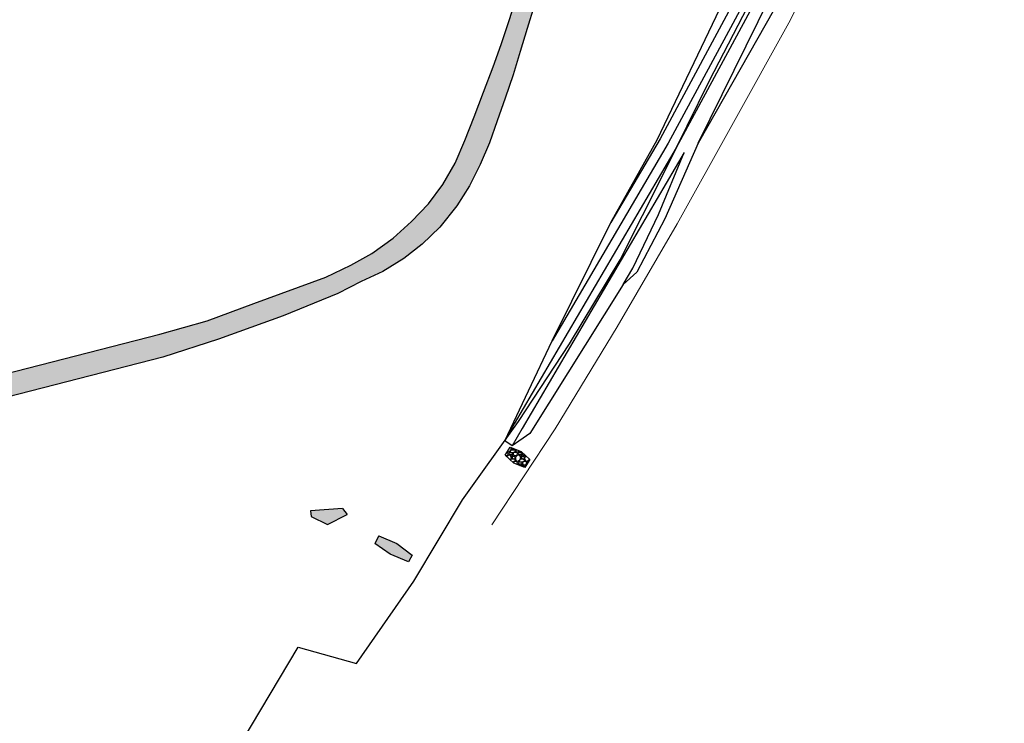
# Model space of a CAD drawing. Units: feet. Extents: x 16116 to 18787, y 18464 to 21844.
# Drawn here: x 17970 to 18395, y 19104 to 19408 of the extents above; entities that cross this region are included whole.
import ezdxf

# ---------------------------------------------------------------- set-up
doc = ezdxf.new("R2010")
doc.units = ezdxf.units.FT
doc.header["$MEASUREMENT"] = 0
for name, color, linetype in [('C-TOPO-MAJR-N', 3, 'Continuous'), ('C-TOPO-MINR-N', 2, 'Continuous'), ('EX-RIP-RAP-FPE', 13, 'Continuous'), ('FNC-EX', 1, 'FENCE-EX'), ('PR-GRADING-BOUNDARY-RH4', 2, 'Continuous'), ('PR-STORM-RIP-RAP', 1, 'Continuous')]:
    doc.layers.add(name, color=color, linetype=linetype)
doc.layers.add('EX-GRAVEL-PARK', color=253, linetype='Continuous', lineweight=0)
doc.layers.add('NES-SL-SW-REG TRAIL', color=13, linetype='Continuous', lineweight=25)
doc.styles.add('LTYPE-FNC', font='romans.shx', dxfattribs={"width": 0.8})
doc.linetypes.add('FENCE-EX', pattern='A,0.75,-0.046875,["X",LTYPE-FNC,S=0.08,R=0,X=-0.05,Y=-0.04],-0.015625', length=0.8125)

msp = doc.modelspace()

# ---------------------------------------------------------------- hatches: boundary and pattern name
at = {"layer": 'EX-RIP-RAP-FPE'}
h = msp.add_hatch(dxfattribs=at)
h.set_pattern_fill('GRAVEL', color=256, scale=5, style=0)
h.set_pattern_definition([(228.0128, (3.6, 5), (-39.999991161, -45.000006708), [0.67268, -66.59544]), (184.9697, (3.15, 4.5), (60.0000052576, 4.999956535), [1.15434, -114.279625]), (132.5104, (2, 4.4), (49.9999535917, -55.0000433694), [0.81394, -80.58016]), (267.2737, (0.05, 3.15), (4.9999800886, 100.0000014749), [1.05119, -104.06779]), (292.8337, (0, 2.1), (-25.0000495272, 59.999982059), [1.030775, -102.046865]), (357.2737, (0.4, 1.15), (-100.0000014749, 4.9999800886), [1.05119, -104.06779]), (37.6942, (1.45, 1.1), (-65.0000367281, -49.9999520258), [1.390145, -137.624245]), (72.2553, (2.55, 1.95), (35.0000538135, 109.9999811562), [1.31244, -129.931605]), (121.4296, (2.95, 3.2), (-40.0000411709, 64.9999751825), [1.05475, -104.420365]), (175.2364, (2.4, 4.1), (55.0000047316, -4.999957663), [1.20416, -59.003815]), (222.3974, (1.2, 4.2), (-60.0000367554, -54.9999604101), [1.55724, -154.166875]), (138.8141, (5, 3.1), (-35.000014734, 29.999986567), [0.531505, -52.61922]), (171.4692, (4.6, 3.45), (64.999991424, -10.0000395502), [1.011185, -100.107555]), (225, (3.6, 3.6), (-6e-16, -5.00000155), [0.707105, -6.36396]), (203.1986, (3.25, 4.2), (24.999998653, 10.000006626), [0.38079, -37.698075]), (291.8014, (2.9, 4.05), (-4.999999553, 15.000001365), [0.538515, -26.38731]), (30.9638, (3.1, 3.55), (14.999990111, 10.000012418), [0.874645, -28.280115]), (161.5651, (3.85, 4), (10.00000217, -4.99999202), [0.632455, -15.178935]), (16.3895, (0, 4.05), (50.000010992, 14.999963549), [0.886, -87.714225]), (70.3462, (0.85, 4.3), (-19.999976237, -55.000010678), [0.743305, -73.58704]), (293.1986, (3.85, 5), (-10.000006626, 24.999998653), [0.761575, -37.31729]), (343.6105, (4.15, 4.3), (-50.000010992, 14.999963549), [0.886, -87.714225]), (339.444, (0, 0.95), (-25.000009223, 9.999979982), [0.8544, -41.86562]), (294.7751, (0.8, 0.65), (-24.999960946, 55.000017109), [0.71589, -70.873215]), (66.8014, (3.9, 0), (10.000006626, 24.999998653), [0.761575, -37.31729]), (17.354, (4.2, 0.7), (-65.0000100955, -19.9999725113), [0.838155, -82.97712]), (69.444, (1.45, 0), (-9.999979982, -25.000009223), [0.4272, -42.29282]), (101.3099, (3.6, 0), (-4.99998816, 20.00000376), [0.25495, -25.240145]), (165.9638, (3.55, 0.25), (15.00000273, -4.999990287), [1.030775, -19.58475]), (186.009, (2.55, 0.5), (49.9999987545, 4.9999965874), [0.95525, -94.569615]), (303.6901, (3.1, 3.1), (-5.00000667, 9.99999779), [0.72111, -17.306645]), (353.1572, (3.5, 2.5), (84.9999968274, -10.0000399896), [1.25897, -124.637815]), (60.9454, (4.75, 2.35), (-20.000000136, -35.000001923), [0.51478, -50.96337]), (90, (5, 2.8), (-5, 5), [0.3, -4.7]), (120.2564, (2.45, 0.65), (19.999974434, -35.0000122793), [0.69462, -68.7676]), (48.0128, (2.1, 1.25), (39.999991161, 45.000006708), [1.34536, -65.92276]), (0, (3, 2.25), (5, 5), [1.3, -3.7]), (325.3048, (4.3, 2.25), (-49.999971295, 35.000043048), [0.79057, -78.26637]), (254.0546, (4.95, 1.8), (-4.999999446, -20.000000633), [0.72801, -35.67254]), (207.646, (4.75, 1.1), (-94.9999790359, -50.0000385658), [1.185325, -117.34737]), (175.4261, (3.7, 0.55), (-65.0000027916, 4.9999740058), [1.253995, -124.14537])])
h.paths.add_polyline_path([(17220.09, 18995.34), (17217.73, 19000.74), (17214.5, 19000.87), (17211.78, 18996.95), (17213.6, 18989.58), (17217.64, 18989.1), (17220.48, 18992.62)])
h.paths.add_polyline_path([(17827.52, 18754.93), (17821.25, 18747.56), (17825.54, 18740.81), (17827.56, 18730.71), (17833.41, 18731.58)])
h.paths.add_polyline_path([(17584.75, 18568.97), (17582.11, 18574.02), (17560.82, 18547), (17563.96, 18544.78)])
h.paths.add_polyline_path([(17733.47, 18514.42), (17733.3, 18516.66), (17729.63, 18518.29), (17726.16, 18514.11), (17720.85, 18501.1), (17718.67, 18497.08), (17708.97, 18487.66), (17712.31, 18485.1), (17717.84, 18487.44), (17723.36, 18497.4), (17726.25, 18500.05), (17731.83, 18509.34)])
h.paths.add_polyline_path([(17739.54, 18568.18), (17738.4, 18569.18), (17735.54, 18569.92), (17734.83, 18568.47), (17736.14, 18565.96), (17737.13, 18565.38), (17738.78, 18565.11), (17740.11, 18565.75)])
h.paths.add_polyline_path([(17763.9, 18610.17), (17757.14, 18615.19), (17755.43, 18611.54), (17762.33, 18607.15)])
h.paths.add_polyline_path([(18109.31, 19196.34), (18095.45, 19195.45), (18095.76, 19192.96), (18102.8, 19189.41), (18111.27, 19193.77)])
h.paths.add_polyline_path([(18132.71, 19181.23), (18124.99, 19184.58), (18123.25, 19181.21), (18129.93, 19176.67), (18137.82, 19173.26), (18139.42, 19176.22)])
at = {"layer": 'NES-SL-SW-REG TRAIL'}
h = msp.add_hatch(dxfattribs=at)
h.set_pattern_fill('AR-SAND', color=256)
h.set_pattern_definition([(37.5, (0, 0), (-0.06299336, 1.92682377), [0, -1.52, 0, -1.7, 0, -1.625]), (7.5, (0, 0), (1.7697767, 2.82214607), [0, -0.82, 0, -1.37, 0, -0.525]), (327.5, (-1.23, 0), (3.11414186, 0.00565905), [0, -0.5, 0, -1.8, 0, -2.35]), (317.5, (-1.23, 0), (3.0061266, 0.87767556), [0, -0.25, 0, -1.18, 0, -1.35])])
h.paths.add_polyline_path([(18243.49, 19543.92), (18237.94, 19530.88), (18226.54, 19502.51), (18222.35, 19491.61), (18217.71, 19480.57), (18213.9, 19471.15), (18210.09, 19461.65), (18206.53, 19451.88), (18202.94, 19442.15), (18199.29, 19432.58), (18195.62, 19423.19), (18192.22, 19413.7), (18189.16, 19403.9), (18186.08, 19394.06), (18183.02, 19383.95), (18179.64, 19373.86), (18176.18, 19364.09), (18172.85, 19354.48), (18168.81, 19345.08), (18164.15, 19335.88), (18158.68, 19327.27), (18151.32, 19318.07), (18143.72, 19310.63), (18135.82, 19304.44), (18126.64, 19298.87), (18117.34, 19294.6), (18107.22, 19289.4), (18083.54, 19279.69), (18055.66, 19269.56), (18031.57, 19261.86), (17901.84, 19228.5), (17839.04, 19198.07), (17770.54, 19121.99), (17763.49, 19126.67), (17833.93, 19206.16), (17900.54, 19238.44), (18030.27, 19271.8), (18050.74, 19277.52), (18070.96, 19285.04), (18102.06, 19296.42), (18112.9, 19301.62), (18122, 19306.65), (18131.2, 19313.28), (18139.16, 19320.48), (18146.42, 19328.16), (18152.71, 19336.46), (18157.98, 19345.72), (18162.23, 19355.59), (18166.25, 19365.76), (18170.21, 19376.4), (18174.41, 19387.37), (18177.94, 19397.1), (18181.23, 19406.91), (18184.25, 19416.48), (18187.72, 19427.63), (18191.78, 19438.06), (18195.79, 19448.52), (18199.74, 19458.77), (18204.03, 19470.07), (18207.7, 19480.37), (18211.53, 19490.75), (18215.62, 19501.32), (18219.64, 19512.16), (18227.88, 19535.79), (18233.1, 19548.07)])
at = {"layer": 'PR-STORM-RIP-RAP'}
h = msp.add_hatch(dxfattribs=at)
h.set_pattern_fill('GRAVEL', color=256, scale=4)
h.set_pattern_definition([(228.0127875, (2.88, 4), (-32, -36), [0.538144, -53.2763522]), (184.9697407, (2.52, 3.6), (48, 4), [0.923472, -91.42369904]), (132.5104471, (1.6, 3.52), (40, -44), [0.651152, -64.4641304]), (267.273689, (0.04, 2.52), (4, 80), [0.840952, -83.25423217]), (292.8336542, (0, 1.68), (-20, 48), [0.82462, -81.6374925]), (357.273689, (0.32, 0.92), (-80, 4), [0.840952, -83.25423217]), (37.69424047, (1.16, 0.88), (-52, -40), [1.112116, -110.0993942]), (72.2553284, (2.04, 1.56), (28, 88), [1.049952, -103.945286]), (121.4295656, (2.36, 2.56), (-32, 52), [0.8438, -83.53629244]), (175.2363583, (1.92, 3.28), (44, -4), [0.963328, -47.2030503]), (222.3974378, (0.96, 3.36), (-48, -44), [1.245792, -123.3335]), (138.8140748, (4, 2.48), (-28, 24), [0.425204, -42.09537925]), (171.4692344, (3.68, 2.76), (52, -8), [0.808948, -80.08604566]), (225, (2.88, 2.88), (-4e-16, -4), [0.565684, -5.09117025]), (203.1985905, (2.6, 3.36), (20, 8), [0.304632, -30.1584604]), (291.8014095, (2.32, 3.24), (-4, 12), [0.430812, -21.1098472]), (30.9637565, (2.48, 2.84), (12, 8), [0.699716, -22.6240916]), (161.565051, (3.08, 3.2), (8, -4), [0.505964, -12.14314664]), (16.3895403, (0, 3.24), (40, 12), [0.7088, -70.1713806]), (70.346176, (0.68, 3.44), (-16, -44), [0.594644, -58.869631]), (293.1985905, (3.08, 4), (-8, 20), [0.60926, -29.8538324]), (343.6104597, (3.32, 3.44), (-40, 12), [0.7088, -70.1713806]), (339.4439548, (0, 0.76), (-20, 8), [0.68352, -33.492495]), (294.7751406, (0.64, 0.52), (-20, 44), [0.572712, -56.69857225]), (66.8014095, (3.12, 0), (8, 20), [0.60926, -29.8538324]), (17.3540246, (3.36, 0.56), (-52, -16), [0.670524, -66.38169446]), (69.4439548, (1.16, 0), (-8, -20), [0.34176, -33.834255]), (101.3099325, (2.88, 0), (-4, 16), [0.20396, -20.19211805]), (165.9637565, (2.84, 0.2), (12, -4), [0.82462, -15.6678025]), (186.009006, (2.04, 0.4), (40, 4), [0.7642, -75.6556927]), (303.6900675, (2.48, 2.48), (-4, 8), [0.576888, -13.8453171]), (353.1572266, (2.8, 2), (68, -8), [1.007176, -99.7102505]), (60.9453959, (3.8, 1.88), (-16, -28), [0.411824, -40.77069656]), (90, (4, 2.24), (-4, 4), [0.24, -3.76]), (120.2564372, (1.96, 0.52), (16, -28), [0.555696, -55.01407996]), (48.0127875, (1.68, 1), (32, 36), [1.076288, -52.7382082]), (0, (2.4, 1.8), (4, 4), [1.04, -2.96]), (325.3048465, (3.44, 1.8), (40, -28), [0.632456, -62.6130972]), (254.054604, (3.96, 1.44), (-4, -16), [0.582408, -28.53803156]), (207.6459754, (3.8, 0.88), (-76, -40), [0.94826, -93.8778967]), (175.42607874, (2.96, 0.44), (-52, 4), [1.003196, -99.31629363])])
h.paths.add_polyline_path([(18179.62, 19219.46), (18181.73, 19222.85), (18186.5, 19221.07), (18190.22, 19217.58), (18188.11, 19214.18), (18183.34, 19215.97)])

# ---------------------------------------------------------------- linework, layer by layer
at = {"layer": 'C-TOPO-MAJR-N', "color": 3, "linetype": 'Continuous', "lineweight": -3, "elevation": 7015}
msp.add_lwpolyline([(18263.02, 19354.37), (18304.6, 19438.72), (18304.7, 19438.95), (18325.71, 19500.44), (18330.11, 19504.07), (18333.17, 19513.53), (18332.97, 19513.85), (18332.8, 19513.82), (18327.63, 19515.88), (18327.52, 19516.02), (18327.23, 19515.99), (18322.87, 19506.96), (18324.41, 19500.96), (18301.04, 19440.55), (18300.94, 19440.32), (18253.58, 19352.37), (18218.53, 19292.65), (18183.48, 19232.93), (18179.5, 19225.67)], dxfattribs=at)
at = {"layer": 'C-TOPO-MINR-N', "color": 2, "linetype": 'Continuous', "lineweight": -3}
for points, elevation in [([(18309.06, 19423.74), (18311.86, 19435.35), (18312.16, 19436.05), (18333.15, 19497.48), (18337.54, 19501.11), (18340.7, 19508.83), (18338.49, 19516.22), (18333.74, 19517.91), (18333.42, 19516.53), (18329.05, 19518.28), (18329.77, 19519.5), (18325.23, 19521.35), (18321.66, 19518.21), (18317.3, 19509.18), (18316.98, 19503.92), (18293.7, 19443.74), (18246.61, 19356.29), (18225.31, 19320.01)], 7017), ([(18299.68, 19418.91), (18308.23, 19437.04), (18308.43, 19437.5), (18329.43, 19498.96), (18333.83, 19502.59), (18336.93, 19511.18), (18335.73, 19515.03), (18333.28, 19515.94), (18332.81, 19513.87), (18327.65, 19515.92), (18328.74, 19517.75), (18326.34, 19518.78), (18324.44, 19517.1), (18320.08, 19508.07), (18320.7, 19502.44), (18297.34, 19442.07), (18250.09, 19354.33), (18199.93, 19268.85)], 7016), ([(18230.69, 19293.31), (18234.78, 19300.32), (18245.93, 19323.46), (18257.03, 19350.34), (18221.99, 19290.63), (18186.94, 19230.92), (18182.67, 19223.45)], 7014)]:
    msp.add_lwpolyline(points, dxfattribs=dict(at, elevation=elevation))
at = {"layer": 'EX-GRAVEL-PARK'}
msp.add_lwpolyline([(18395.5, 19616.96), (18388.71, 19598.37), (18377.8, 19569.57), (18359.38, 19525.56), (18340.46, 19482.51), (18324.59, 19451.97), (18302.97, 19407.69), (18277.71, 19362), (18254.04, 19319.43), (18228.03, 19275), (18201.25, 19230.86), (18173.92, 19189.28)], dxfattribs=at)
at = {"layer": 'EX-RIP-RAP-FPE'}
for points in [[(18109.31, 19196.34), (18095.45, 19195.45), (18095.76, 19192.96), (18102.8, 19189.41), (18111.27, 19193.77)], [(18109.31, 19196.34), (18111.27, 19193.77)], [(18124.99, 19184.58), (18132.71, 19181.23), (18139.42, 19176.22), (18137.82, 19173.26), (18129.93, 19176.67), (18123.25, 19181.21)], [(18124.99, 19184.58), (18123.25, 19181.21)]]:
    msp.add_lwpolyline(points, dxfattribs=at)
at = {"layer": 'FNC-EX', "ltscale": 0.5}
msp.add_lwpolyline([(17978.84, 18950.38), (17998.06, 18982.29), (18023.84, 19025.29), (18046.41, 19063.35), (18069.87, 19102.5), (18090.02, 19136.42), (18115.25, 19129.43), (18140.17, 19164.95), (18161.17, 19200.18), (18185.4, 19234.03), (18207.45, 19267.62), (18229.39, 19303.87), (18248.61, 19342.21), (18267.94, 19381.49), (18286.62, 19417.46), (18305.12, 19456.26), (18320.57, 19490.16)], dxfattribs=at)
at = {"layer": 'NES-SL-SW-REG TRAIL'}
for points in [[(17900.54, 19238.44), (18030.27, 19271.8), (18050.74, 19277.52), (18070.96, 19285.04), (18102.06, 19296.42), (18112.9, 19301.62), (18122, 19306.65), (18131.2, 19313.28), (18139.16, 19320.48), (18146.42, 19328.16), (18152.71, 19336.46), (18157.98, 19345.72), (18162.23, 19355.59), (18166.25, 19365.76), (18170.21, 19376.4), (18174.41, 19387.37), (18177.94, 19397.1), (18181.23, 19406.91), (18184.25, 19416.48)], [(18192.22, 19413.7), (18189.16, 19403.9), (18186.08, 19394.06), (18183.02, 19383.95), (18179.64, 19373.86), (18176.18, 19364.09), (18172.85, 19354.48), (18168.81, 19345.08), (18164.15, 19335.88), (18158.68, 19327.27), (18151.32, 19318.07), (18143.72, 19310.63), (18135.82, 19304.44), (18126.64, 19298.87), (18117.34, 19294.6), (18107.22, 19289.4), (18083.54, 19279.69), (18055.66, 19269.56), (18031.57, 19261.86), (17901.84, 19228.5)]]:
    msp.add_lwpolyline(points, dxfattribs=at)
at = {"layer": 'PR-GRADING-BOUNDARY-RH4', "flags": 128}
msp.add_lwpolyline([(18299.68, 19418.91), (18263.02, 19354.37), (18248.71, 19321.7), (18236.59, 19298.61), (18230.69, 19293.31), (18190.34, 19228.81), (18182.67, 19223.45), (18179.5, 19225.67), (18199.93, 19268.85), (18225.31, 19320.01), (18245.32, 19355.87), (18274.11, 19415.8)], dxfattribs=at)
at = {"layer": 'PR-STORM-RIP-RAP'}
msp.add_lwpolyline([(18179.62, 19219.46), (18181.73, 19222.85), (18186.5, 19221.07), (18190.22, 19217.58), (18188.11, 19214.18), (18183.34, 19215.97)], close=True, dxfattribs=at)

doc.saveas('drawing.dxf')
